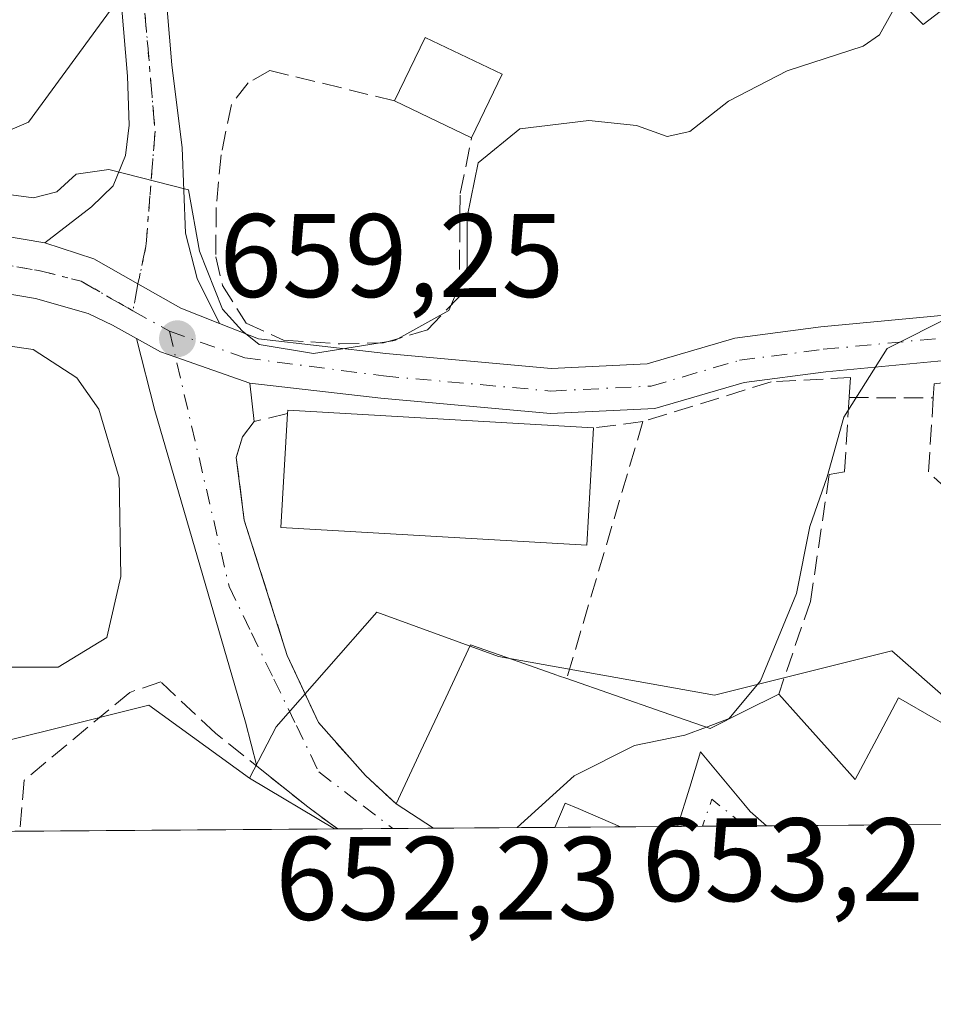
# Model space of a CAD drawing. Units: metres. Extents: x 549575 to 553028, y 4712408 to 4714755.
# Drawn here: x 552770 to 552847, y 4712425 to 4712509 of the extents above; entities that cross this region are included whole.
import ezdxf

# ---------------------------------------------------------------- set-up
doc = ezdxf.new("R2010")
doc.units = ezdxf.units.M
doc.header["$MEASUREMENT"] = 0
for name, pattern in [('DGN Style 3', [2.307223458686699, 1.648016756204785, -0.6592067024819142]), ('DGN Style 4', [2.6384748266838614, 1.318413404963828, -0.6592067024819142, 0.001648016756204785, -0.6592067024819142]), ('DGN Style 5', [1.1536117293433497, 0.4944050268614355, -0.6592067024819142])]:
    doc.linetypes.add(name, pattern=pattern)
for name, color, linetype, lineweight in [('Comarca CxS', 21, 'Continuous', 0), ('Comunidad Autónoma CxS', 142, 'Continuous', 0), ('Cultivos herbáceos CxS', 92, 'Continuous', 0), ('Cultivos leñosos CxS', 92, 'Continuous', 0), ('Curva de nivel normal', 30, 'Continuous', 0), ('Edificación Cxs', 1, 'Continuous', 13), ('Estanque Cxs', 5, 'Continuous', 0), ('Municipio CxS', 4, 'Continuous', 0), ('Muro lineal', 1, 'DGN Style 3', 13), ('Núcleo urbano CxS', 7, 'Continuous', 0), ('Obra de contención lineal', 1, 'DGN Style 3', 13), ('Pista no pavimentada Cxs', 111, 'Continuous', 0), ('Pista no pavimentada eje', 91, 'DGN Style 4', 0), ('Provincia CxS', 1, 'Continuous', 0), ('Punto de cota en terreno', 7, 'Continuous', 0), ('Rótulo de punto de cota en terreno', 7, 'Continuous', 0), ('Vía pecuaria eje', 92, 'DGN Style 5', 0), ('Vía urbana Cxs', 4, 'Continuous', 0), ('Vía urbana eje', 4, 'DGN Style 4', 0)]:
    doc.layers.add(name, color=color, linetype=linetype, lineweight=lineweight)
doc.styles.add('Style-Arial', font='txt')

# ---------------------------------------------------------------- blocks, each defined once
blk = doc.blocks.new('*U17')
at = {"layer": 'Núcleo urbano CxS', "color": 7, "linetype": 'Continuous', "lineweight": 0}
blk.add_polyline3d([(552880.5159, 4712461.275900001, 648.293399999995), (552899.1056000004, 4712440.896400001, 642.8997999999992), (552796.4704, 4712440.1459, 657.141499999998), (552789.2795000002, 4712444.433700001, 658.1923999999999), (552791.5324999997, 4712448.771700001, 657.8459000000003), (552800.0395000001, 4712458.470699999, 658.9766999999993), (552810.3333000002, 4712454.7271, 658.8824000000022), (552828.5812999997, 4712451.449899999, 655.3503999999957), (552843.5526999999, 4712455.193700001, 652.6616999999969), (552855.4687000001, 4712444.740700001, 650.7782000000007), (552863.5290999999, 4712458.023499999, 650.5675999999949), (552869.7181000002, 4712466.3181, 650.9640000000073)], close=True, dxfattribs=at)
blk = doc.blocks.new('5PATER')
at = {"layer": 'Punto de cota en terreno', "linetype": 'Continuous', "lineweight": 0}
h = blk.add_hatch(color=51, dxfattribs=at)
edge = h.paths.add_edge_path()
edge.add_ellipse((0, 0), major_axis=(-0.1095731443231308, -0.1110710700762829), ratio=0.9994222409660322, start_angle=0, end_angle=360)
blk = doc.blocks.new('*U23')
at = {"layer": 'Pista no pavimentada Cxs', "color": 111, "linetype": 'Continuous', "lineweight": 0}
for points in [[(552688.4001000002, 4712563.2401, 659.704700000002), (552700.9401000004, 4712535.1501, 660.4426999999996), (552707.2500999998, 4712522.960100001, 660.4398999999976), (552709.6700999998, 4712519.2501, 660.6021999999939), (552713.2701000003, 4712515.0001, 660.4787000000069), (552718.8601000002, 4712509.370100001, 660.7828000000009), (552722.3400999998, 4712506.7301, 660.391499999998), (552726.7200999996, 4712504.200099999, 661.3533000000025), (552739.1901000004, 4712498.880100001, 660.540399999998), (552758.1901000004, 4712492.640100001, 660.0798000000068), (552762.6501000002, 4712491.2501, 660.2023999999947), (552772.0000999998, 4712489.670100001, 659.908500000005), (552776.1404999997, 4712488.3235, 659.7780000000057), (552779.8636999996, 4712486.213500001, 659.7275999999983), (552783.4826999997, 4712484.156300001, 659.7538999999961), (552786.7673000004, 4712482.8564, 660.1955000000017), (552790.0519000003, 4712481.556500001, 660.9278000000049), (552800.8154999996, 4712480.3223, 661.3083000000044), (552814.7911, 4712479.062700001, 659.3665000000037), (552822.9029000001, 4712479.461300001, 658.3853999999993), (552830.3028999995, 4712481.622300001, 657.6438999999956), (552837.5592999998, 4712482.571699999, 656.9858999999997), (552850.1211000001, 4712483.763699999, 655.6677999999956)], [(552850.3970999997, 4712479.9727, 654.7621999999974), (552837.9852999998, 4712478.795100001, 656.242499999993), (552831.0865000002, 4712477.8925, 656.7234000000026), (552823.5374999996, 4712475.687899999, 657.5023999999976), (552814.7133, 4712475.2543, 661.6937999999936), (552800.3980999999, 4712476.544500001, 661.6330000000017), (552789.3068000004, 4712477.812700001, 659.6291999999958), (552783.051, 4712480.011499999, 659.5008999999991), (552781.7555, 4712480.4669, 659.5443999999989), (552779.7282999996, 4712481.6007, 659.7796999999991), (552777.7011000002, 4712482.7345, 660.0326999999961), (552775.6501000002, 4712483.700099999, 659.9622999999992), (552771.2100999998, 4712484.9801, 659.952900000004), (552761.5401, 4712486.620100001, 660.7263999999996), (552752.9801000003, 4712489.4001, 660.8711999999941), (552746.2691000003, 4712491.652600001, 660.0573000000004), (552735.6700999998, 4712495.210100001, 659.7596000000049), (552728.1694999998, 4712498.412000001, 660.029999999999), (552724.5900999998, 4712499.940099999, 660.1931999999942), (552719.7100999998, 4712502.7601, 660.1692000000039), (552715.7301000003, 4712505.780099999, 660.1067000000039), (552709.7701000003, 4712511.780099999, 660.0424999999959)]]:
    blk.add_polyline3d(points, dxfattribs=at)
blk = doc.blocks.new('*U25')
at = {"layer": 'Vía urbana Cxs', "color": 4, "linetype": 'Continuous', "lineweight": 0}
for points in [[(552804.8240999999, 4712440.2071, 659.1059999999999), (552796.7392999995, 4712440.1479, 658.0760000000009), (552794.2101999996, 4712442.0101, 658.1806999999973), (552789.9178999999, 4712445.4439, 658.293399999995), (552788.9652000006, 4712449.1809, 658.3816999999982), (552781.2922999999, 4712475.506999999, 659.3944999999949), (552779.7282999996, 4712481.6007, 659.7796999999991), (552781.7555, 4712480.4669, 659.5443999999989), (552783.051, 4712480.011499999, 659.5008999999991), (552789.3068000004, 4712477.812700001, 659.6291999999958), (552789.6901000004, 4712474.5801, 660.4517999999953), (552788.6901000004, 4712473.300100001, 660.0783999999985), (552788.1700999998, 4712471.540100001, 659.7909000000072), (552788.8501000004, 4712466.2501, 660.1465999999928), (552792.4801000003, 4712454.8101, 658.358600000007), (552795.1201, 4712449.130100001, 658.0099000000046), (552799.1002000002, 4712444.6601, 658.1298999999999), (552801.6901000004, 4712442.2601, 658.6616999999969)], [(552832.9654999999, 4712440.412900001, 656.0703999999969), (552825.4625000004, 4712440.357899999, 657.4766999999993), (552826.4905000003, 4712443.6843, 659.4392999999982), (552827.4101, 4712446.6601, 660.0546999999933), (552829.2329000002, 4712444.463099999, 658.9878000000026), (552831.0554999998, 4712442.2663, 657.8074000000051), (552831.6002000002, 4712441.610099999, 657.1535000000003)]]:
    blk.add_polyline3d(points, close=True, dxfattribs=at)
blk.add_3dface([(552820.6309000002, 4712440.322699999, 658.5535999999993), (552815.0950999996, 4712440.282099999, 659.374299999996), (552815.9600999998, 4712442.340100001, 660.5807999999961), (552817.0636999998, 4712441.863299999, 659.9177000000054)], dxfattribs=at)

msp = doc.modelspace()

# ---------------------------------------------------------------- linework, layer by layer
at = {"layer": 'Comarca CxS', "color": 21, "linetype": 'Continuous', "lineweight": 0, "flags": 128}
msp.add_lwpolyline([(550430.9247022914, 4714736.186429935), (552670.7591063444, 4714752.583115425), (552994.0800003983, 4714754.949982815), (552994.6723631434, 4714677.358178128), (553011.7400003984, 4712441.719982841), (550769.7695318408, 4712425.32624034)], dxfattribs=at)
at = {"layer": 'Comunidad Autónoma CxS', "color": 142, "linetype": 'Continuous', "lineweight": 0, "flags": 128}
msp.add_lwpolyline([(550430.9247022914, 4714736.186429935), (552670.7591063444, 4714752.583115425), (552994.0800003983, 4714754.949982815), (552994.6723631434, 4714677.358178128), (553011.7400003984, 4712441.719982841), (550769.7695318408, 4712425.32624034)], dxfattribs=at)
at = {"layer": 'Cultivos herbáceos CxS', "color": 92, "linetype": 'Continuous', "lineweight": 0}
for points in [[(552955.2934999998, 4712531.833100001, 643.2244999999966), (552917.6743000001, 4712542.7415, 648.9072000000015), (552922.9423000002, 4712524.689900001, 648.0240999999951), (552917.6749, 4712511.9025, 649.2253999999957), (552907.5207000002, 4712501.3715, 649.9369000000006), (552894.3605000004, 4712494.224099999, 651.1396999999997), (552891.3492999999, 4712498.361099999, 652.0268000000069), (552890.2232999997, 4712505.508500001, 653.6493999999948), (552898.1202999996, 4712521.303099999, 652.8101000000024), (552890.2231000002, 4712523.936699999, 655.726999999999), (552872.1671000002, 4712531.4573, 658.9823000000034), (552863.8929000003, 4712521.6799, 659.1747999999934), (552846.2185000004, 4712508.142899999, 660.092499999999), (552835.6873000005, 4712518.673699999, 661.8996000000043), (552827.2411000002, 4712527.842300001, 664.1211999999941), (552822.5223000003, 4712532.9649, 665.6352000000043), (552808.8629000001, 4712531.9871, 666.2065000000002), (552806.7279000003, 4712531.8343, 666.1744000000035), (552792.0595000006, 4712531.085100001, 666.0843000000023), (552775.1347000003, 4712530.708699999, 666.1331000000064), (552777.7685000002, 4712509.646500001, 662.9575000000041), (552770.6209000004, 4712499.8695, 662.5350000000036), (552741.6618999997, 4712487.458699999, 659.5639999999985)], [(552863.8929000003, 4712521.6799, 659.1747999999934), (552846.2185000004, 4712508.142899999, 660.092499999999), (552835.6873000005, 4712518.673699999, 661.8996000000043), (552827.2411000002, 4712527.842300001, 664.1211999999941), (552822.5223000003, 4712532.9649, 665.6352000000043), (552808.8629000001, 4712531.9871, 666.2065000000002), (552806.7279000003, 4712531.8343, 666.1744000000035), (552792.0595000006, 4712531.085100001, 666.0843000000023), (552775.1347000003, 4712530.708699999, 666.1331000000064), (552777.7685000002, 4712509.646500001, 662.9575000000041), (552770.6209000004, 4712499.8695, 662.5350000000036), (552741.6618999997, 4712487.458699999, 659.5639999999985), (552727.2981000004, 4712497.872099999, 659.7229999999981), (552708.1145000001, 4712511.0527, 659.8111999999965), (552695.8718999998, 4712537.028899999, 659.0442999999941)]]:
    msp.add_polyline3d(points, dxfattribs=at)
at = {"layer": 'Cultivos leñosos CxS', "color": 92, "linetype": 'Continuous', "lineweight": 0, "extrusion": (0.1069740249493232, -0.06378690904233865, 0.9922135799418218), "elevation": -240805.1028450511, "flags": 128}
msp.add_lwpolyline([(4330617.416241246, 1923661.783695168), (4330617.416241245, 1923653.345986439)], dxfattribs=at)
at = {"layer": 'Cultivos leñosos CxS', "color": 92, "linetype": 'Continuous', "lineweight": 0, "extrusion": (0.05828284452558116, 0.0004261787277707078, 0.9983000192355498), "elevation": 34882.91685095071, "flags": 128}
msp.add_lwpolyline([(4708272.088313567, -586202.714613716), (4708272.088313567, -586176.069406269)], dxfattribs=at)
at = {"layer": 'Cultivos leñosos CxS', "color": 92, "linetype": 'Continuous', "lineweight": 0}
for points in [[(552695.8718999998, 4712537.028899999, 659.0442999999941), (552708.1145000001, 4712511.0527, 659.8111999999965), (552727.2981000004, 4712497.872099999, 659.7229999999981), (552741.6618999997, 4712487.458699999, 659.5639999999985), (552743.5418999996, 4712481.0647, 659.4973999999929), (552767.2385, 4712447.215500001, 659.0274000000063), (552775.5144999997, 4712449.283500001, 659.4771999999939), (552778.0831000004, 4712449.9255, 659.5841999999975), (552780.7757000001, 4712450.598300001, 659.4734999999928), (552789.2795000002, 4712444.433700001, 658.1923999999999), (552796.4704, 4712440.1459, 657.141499999998), (552599.6255999999, 4712438.706499999, 626.0785000000033)], [(552741.6618999997, 4712487.458699999, 659.5639999999985), (552743.5418999996, 4712481.0647, 659.4973999999929), (552767.2385, 4712447.215500001, 659.0274000000063), (552775.5144999997, 4712449.283500001, 659.4771999999939), (552778.0831000004, 4712449.9255, 659.5841999999975), (552780.7757000001, 4712450.598300001, 659.4734999999928), (552789.2795000002, 4712444.433700001, 658.1923999999999)]]:
    msp.add_polyline3d(points, dxfattribs=at)
at = {"layer": 'Curva de nivel normal', "color": 30, "linetype": 'Continuous', "lineweight": 0, "flags": 128}
for points, elevation in [([(552765.7800000003, 4712494.200099999), (552771.0300000003, 4712493.5001), (552773.0199999996, 4712493.9901), (552774.6399999997, 4712495.4801), (552777.4000000004, 4712495.870100001), (552784.1399999997, 4712494.1601), (552785.0599999996, 4712488.9801), (552787.0099999999, 4712484.0801), (552788.6600000003, 4712482.2601), (552790.1200000001, 4712481.090100001), (552794.6900000004, 4712480.340100001), (552801.5599999996, 4712481.4301), (552806.1399999997, 4712483.960100001), (552807.6799999997, 4712487.630100001), (552807.6799999997, 4712491.890100001), (552808.5999999996, 4712496.450099999), (552812.1299999999, 4712499.3201), (552817.9699999997, 4712500.0101), (552821.9900000002, 4712499.590100001), (552824.5899999999, 4712498.670100001), (552826.4900000002, 4712499.100099999), (552829.7699999996, 4712501.6601), (552834.7100000001, 4712504.210100001), (552841.1399999997, 4712506.3101), (552842.5199999996, 4712507.2501), (552844.2999999998, 4712510.4801)], 660), ([(552827.8994000005, 4712448.758099999), (552829.8099999996, 4712449.470100001), (552832.4699999997, 4712452.6601), (552835.5, 4712460.050100001), (552836.6299999999, 4712465.700099999), (552838.0899999999, 4712469.9001), (552839.5099999999, 4712474.940099999), (552843.1799999997, 4712480.7401), (552848.7300000004, 4712483.530099999), (552856.2699999996, 4712487.610099999), (552862.5999999996, 4712492.780099999), (552869.2300000004, 4712500.220100001), (552870.6900000004, 4712501.460100001), (552872.4600000001, 4712501.710100001), (552874.5599999996, 4712500.540100001), (552878.1500000004, 4712502.3101), (552881.0163000004, 4712503.8794)], 655), ([(552811.9200999998, 4712440.2589), (552816.7100000001, 4712444.640100001), (552821.8099999996, 4712447.200099999), (552826.0800000001, 4712448.0801), (552827.8994000005, 4712448.758099999)], 655)]:
    msp.add_lwpolyline(points, dxfattribs=dict(at, elevation=elevation))
at = {"layer": 'Edificación Cxs', "color": 1, "linetype": 'Continuous', "lineweight": 13, "extrusion": (-0.161446977242337, -0.03393819507073323, 0.9862976591550104), "elevation": -248528.6589793777, "flags": 128}
msp.add_lwpolyline([(-4497988.502288093, 1489830.52906949), (-4497993.22668386, 1489834.209009037), (-4497988.83214381, 1489840.027447468)], dxfattribs=at)
at = {"layer": 'Edificación Cxs', "color": 1, "linetype": 'Continuous', "lineweight": 13, "extrusion": (-0.1511012949344914, -0.3150871963244192, 0.9369570200289534), "elevation": -1567757.987447474, "flags": 128}
msp.add_lwpolyline([(-1539247.881844101, 4205489.767772868), (-1539247.881844101, 4205483.399667964)], dxfattribs=at)
at = {"layer": 'Edificación Cxs', "color": 1, "linetype": 'Continuous', "lineweight": 13, "extrusion": (0.08171796137815536, -0.03922963481138472, 0.9958831309650565), "elevation": -139036.2760867664, "flags": 128}
msp.add_lwpolyline([(4487566.489330813, 1534814.546326936), (4487566.489330813, 1534821.808603361)], dxfattribs=at)
at = {"layer": 'Edificación Cxs', "color": 1, "linetype": 'Continuous', "lineweight": 13, "elevation": 661.9685000000027, "flags": 128}
msp.add_lwpolyline([(552818.3701, 4712474.040100001), (552817.8000999996, 4712464.130100001), (552791.9501, 4712465.620100001), (552792.5000999998, 4712475.2601), (552792.5201000003, 4712475.530099999)], close=True, dxfattribs=at)
at = {"layer": 'Edificación Cxs', "color": 1, "linetype": 'Continuous', "lineweight": 13, "extrusion": (0.03933410475816033, 0.538338975900002, 0.8418099400873165), "elevation": 2559209.646556408, "flags": 128}
msp.add_lwpolyline([(-207918.0221660705, -3990014.930294056), (-207918.0224376128, -3990015.25191011), (-207943.9122897642, -3990015.724330005)], dxfattribs=at)
at = {"layer": 'Edificación Cxs', "color": 1, "linetype": 'Continuous', "lineweight": 13, "elevation": 660.5807999999964, "flags": 128}
msp.add_lwpolyline([(552851.4593000002, 4712440.5485), (552832.9654999999, 4712440.412900001), (552831.6001000004, 4712441.610099999), (552831.0554999998, 4712442.2663), (552829.2329000002, 4712444.463099999), (552827.4101, 4712446.6601), (552826.4905000003, 4712443.6843), (552825.4625000004, 4712440.357899999), (552820.6309000002, 4712440.322699999), (552817.0636999998, 4712441.863299999), (552815.9600999998, 4712442.340100001), (552815.0950999996, 4712440.282099999), (552804.8240999999, 4712440.2071), (552801.6901000004, 4712442.2601), (552803.7801000001, 4712446.7401), (552805.8701, 4712451.220100001), (552807.9600999998, 4712455.700099999), (552811.6092999997, 4712454.426899999), (552815.2585000005, 4712453.1535), (552815.4095000001, 4712453.1009), (552816.1001000004, 4712452.860099999), (552820.1366999997, 4712451.456700001), (552824.1732999999, 4712450.053300001), (552828.2100999998, 4712448.6501), (552831.1101000002, 4712450.095100001), (552834.0100999996, 4712451.540100001), (552835.6867000004, 4712449.671499999), (552837.3635, 4712447.803099999), (552838.8586999997, 4712446.136700001), (552840.4801000003, 4712444.3301), (552842.3000999996, 4712447.7751), (552844.1201, 4712451.220100001), (552847.2632999998, 4712449.426700001)], dxfattribs=at)
at = {"layer": 'Edificación Cxs', "color": 1, "linetype": 'Continuous', "lineweight": 13, "extrusion": (0.3283881168014746, 0.944542876074761, 1.481472133442351e-09), "elevation": 4632652.015895939, "flags": 128}
msp.add_lwpolyline([(1025355.011115074, 659.8853368551365), (1025350.737513419, 659.0621368551377), (1025346.463911762, 659.0215368551301)], dxfattribs=at)
at = {"layer": 'Edificación Cxs', "color": 1, "linetype": 'Continuous', "lineweight": 13, "extrusion": (-0.09848423949954051, 0.06451754690395531, 0.9930449842336917), "elevation": 250247.0412021155, "flags": 128}
msp.add_lwpolyline([(-4244824.177336246, -2105120.052251246), (-4244824.177336246, -2105123.825113454)], dxfattribs=at)
at = {"layer": 'Edificación Cxs', "color": 1, "linetype": 'Continuous', "lineweight": 13, "extrusion": (-0.02612151362985926, -0.0001909965566934874, 0.9996587567995393), "elevation": -14681.27761594781, "flags": 128}
msp.add_lwpolyline([(-4708272.323929371, 587072.8747880422), (-4708272.323929372, 587062.6000072872)], dxfattribs=at)
at = {"layer": 'Edificación Cxs', "color": 1, "linetype": 'Continuous', "lineweight": 13, "extrusion": (0.2175372392414914, 0.001589341945716017, 0.9760507279518672), "elevation": 128391.5346337926, "flags": 128}
msp.add_lwpolyline([(4708275.718278018, -573032.2203302708), (4708275.718278018, -573027.2700456061)], dxfattribs=at)
at = {"layer": 'Edificación Cxs', "color": 1, "linetype": 'Continuous', "lineweight": 13, "extrusion": (0.1855162844016803, 0.001358233843187263, 0.9826402512733854), "elevation": 109604.7947914356, "flags": 128}
msp.add_lwpolyline([(4708266.73093346, -577020.1569896552), (4708266.73093346, -577001.335965759)], dxfattribs=at)
at = {"layer": 'Edificación Cxs', "color": 1, "linetype": 'Continuous', "lineweight": 13}
for points in [[(552818.3701, 4712474.040100001, 661.1732000000047), (552817.8000999996, 4712464.130100001, 661.0785000000033), (552791.9501, 4712465.620100001, 661.9685000000027), (552792.5000999998, 4712475.2601, 661.601800000004)], [(552801.6901000004, 4712442.2601, 658.6616999999969), (552803.7801000001, 4712446.7401, 659.9121000000014), (552805.8701, 4712451.220100001, 660.2752999999939), (552807.9600999998, 4712455.700099999, 659.6340000000055), (552811.6092999997, 4712454.426899999, 660.1432000000059), (552815.2585000005, 4712453.1535, 660.0029999999971), (552815.4095000001, 4712453.1009, 659.9839999999967), (552816.1001000004, 4712452.860099999, 659.892200000002)], [(552824.1732999999, 4712450.053300001, 659.0283999999956), (552828.2100999998, 4712448.6501, 659.271900000007), (552831.1101000002, 4712450.095100001, 657.9021999999968), (552834.0100999996, 4712451.540100001, 656.1254000000044)], [(552834.0100999996, 4712451.540100001, 656.1254000000044), (552835.6867000004, 4712449.671499999, 656.4438999999984), (552837.3635, 4712447.803099999, 656.6518999999971), (552838.8586999997, 4712446.136700001, 656.1802000000025), (552840.4801000003, 4712444.3301, 655.866399999999), (552842.3000999996, 4712447.7751, 653.5962000000001), (552844.1201, 4712451.220100001, 653.1906000000017), (552847.2632999998, 4712449.426700001, 653.7666999999929), (552850.4067000002, 4712447.633300001, 653.6226000000024), (552853.5500999996, 4712445.840100001, 652.6208000000044)], [(552832.9654999999, 4712440.412799999, 656.0703000000067), (552831.6001000004, 4712441.610099999, 657.1535000000003), (552831.0554999998, 4712442.2663, 657.8074000000051), (552829.2329000002, 4712444.463099999, 658.9878000000026), (552827.4101, 4712446.6601, 660.0546999999933), (552826.4905000003, 4712443.6843, 659.4392999999982), (552825.4625000004, 4712440.357899999, 657.4766999999993)], [(552820.6309000002, 4712440.3226, 658.5535999999993), (552817.0636999998, 4712441.863299999, 659.9177000000054), (552815.9600999998, 4712442.340100001, 660.5807999999961), (552815.0950999996, 4712440.282099999, 659.374299999996)]]:
    msp.add_polyline3d(points, dxfattribs=at)
msp.add_3dface([(552810.6401000004, 4712503.9301, 663.9228000000003), (552808.0601000004, 4712498.550100001, 663.9228000000003), (552801.5401, 4712501.6801, 663.9228000000003), (552804.1201, 4712507.050100001, 663.9228000000003)], dxfattribs=at)
at = {"layer": 'Estanque Cxs', "color": 5, "linetype": 'Continuous', "lineweight": 0}
msp.add_polyline3d([(552773.1217999998, 4712453.8104, 658.9208000000071), (552769.0208000002, 4712453.8104, 658.9866000000038), (552764.1260000002, 4712457.117699999, 659.0684000000037), (552759.6281000003, 4712464.3937, 659.0991999999969), (552757.3790999996, 4712472.331300001, 659.3423000000039), (552757.3790999996, 4712476.4323, 659.4394999999931), (552758.3051000005, 4712479.6073, 659.494200000001), (552759.3635, 4712481.0625, 659.5323999999965), (552763.3322000002, 4712481.8563, 659.5335999999952), (552766.5071999999, 4712481.327099999, 659.4695999999967), (552771.0051999995, 4712480.6656, 659.4961000000039), (552774.7093000002, 4712478.284399999, 659.4165000000066), (552776.5614, 4712475.638599999, 659.2970000000059), (552778.2812000001, 4712469.817700001, 658.9780000000028), (552778.4134999998, 4712461.483300001, 658.8285999999935), (552777.2229000004, 4712456.323899999, 658.8659000000043)], close=True, dxfattribs=at)
msp.add_polyline3d([(552773.1217999998, 4712453.8104, 658.9208000000071), (552769.0208000002, 4712453.8104, 658.9866000000038), (552764.1260000002, 4712457.117699999, 659.0684000000037), (552759.6281000003, 4712464.3937, 659.0991999999969), (552757.3790999996, 4712472.331300001, 659.3423000000039), (552757.3790999996, 4712476.4323, 659.4394999999931), (552758.3051000005, 4712479.6073, 659.494200000001), (552759.3635, 4712481.0625, 659.5323999999965), (552763.3322000002, 4712481.8563, 659.5335999999952), (552766.5071999999, 4712481.327099999, 659.4695999999967), (552771.0051999995, 4712480.6656, 659.4961000000039), (552774.7093000002, 4712478.284399999, 659.4165000000066), (552776.5614, 4712475.638599999, 659.2970000000059), (552778.2812000001, 4712469.817700001, 658.9780000000028), (552778.4134999998, 4712461.483300001, 658.8285999999935), (552777.2229000004, 4712456.323899999, 658.8659000000043), (552773.1217999998, 4712453.8104, 658.9208000000071)], dxfattribs=at)
at = {"layer": 'Municipio CxS', "color": 4, "linetype": 'Continuous', "lineweight": 0, "flags": 128}
msp.add_lwpolyline([(552994.6723631434, 4714677.358178128), (553011.7400003984, 4712441.719982841), (550769.7695318408, 4712425.32624034)], dxfattribs=at)
at = {"layer": 'Muro lineal', "color": 1, "linetype": 'DGN Style 3', "lineweight": 13, "extrusion": (0.1201084554250077, -0.0001689288976886452, 0.9927607619151991), "elevation": 66255.56724184044, "flags": 128}
msp.add_lwpolyline([(4713249.49095598, -542178.5625060247), (4713249.49095598, -542185.7243594192)], dxfattribs=at)
at = {"layer": 'Muro lineal', "color": 1, "linetype": 'DGN Style 3', "lineweight": 13, "extrusion": (-0.3681874076053117, -0.1221955381605254, 0.9216866513813357), "elevation": -778791.446912505, "flags": 128}
msp.add_lwpolyline([(-4298447.547432593, 1852001.211682419), (-4298441.706769916, 1851998.639861122), (-4298435.269924079, 1852002.563712358)], dxfattribs=at)
at = {"layer": 'Muro lineal', "color": 1, "linetype": 'DGN Style 3', "lineweight": 13}
for points in [[(552801.5401, 4712501.6801, 662.3558000000048), (552791.0100999996, 4712504.2501, 662.7076999999991), (552789.1700999998, 4712503.220100001, 662.2709000000032), (552787.7600999996, 4712501.380100001, 661.8420000000042), (552786.8901000004, 4712497.130100001, 661.5096999999951), (552786.4801000003, 4712492.6601, 660.8729000000021), (552786.4401000004, 4712488.4901, 660.605899999995), (552787.0100999996, 4712486.090100001, 660.5387000000047), (552789.0100999996, 4712482.890100001, 660.8579000000027), (552792.1700999998, 4712481.460100001, 661.6005000000005), (552796.9200999998, 4712481.140100001, 661.8117000000057), (552800.6001000004, 4712481.220100001, 661.6052999999956), (552804.3201000001, 4712482.3301, 661.2670000000071), (552807.0100999996, 4712485.130100001, 660.8954999999987), (552807.0900999998, 4712493.850099999, 661.4107999999978), (552808.0601000004, 4712498.550100001, 661.6974999999948)], [(552868.0401, 4712468.3101, 653.4933000000019), (552871.0201000003, 4712474.770099999, 651.6863000000012), (552861.5701000001, 4712479.7501, 653.2998999999982), (552847.1501000002, 4712477.7601, 654.9358000000066), (552847.0701000001, 4712476.590100001, 654.7731000000058)], [(552840.0701000001, 4712478.300100001, 655.8714000000036), (552833.3701, 4712477.9301, 656.5034000000014), (552822.5301000001, 4712474.5801, 657.6303000000044), (552818.3701, 4712474.040100001, 661.1732000000047)], [(552792.5000999998, 4712475.2601, 661.601800000004), (552789.6901000004, 4712474.5801, 660.4517999999953), (552788.6901000004, 4712473.300100001, 660.0783999999985), (552788.1700999998, 4712471.540100001, 659.7909000000072), (552788.8501000004, 4712466.2501, 660.1465999999928), (552792.4801000003, 4712454.8101, 658.358600000007), (552795.1201, 4712449.130100001, 658.0099000000046), (552799.1001000004, 4712444.6601, 658.1298999999999), (552801.6901000004, 4712442.2601, 658.6616999999969)], [(552796.7394000003, 4712440.1479, 658.0760000000009), (552794.2100999998, 4712442.0101, 658.1806999999973), (552786.4101, 4712448.2501, 659.056500000006), (552781.8000999996, 4712452.5701, 660.0890999999974), (552779.1700999998, 4712451.690099999, 659.9274000000005), (552770.2500999998, 4712444.2601, 659.8727000000072), (552769.8711000001, 4712439.951500001, 659.7069000000047), (552769.8711000001, 4712439.951400001, 659.7069000000047)]]:
    msp.add_polyline3d(points, dxfattribs=at)
at = {"layer": 'Núcleo urbano CxS', "color": 7, "linetype": 'Continuous', "lineweight": 0, "extrusion": (0.1069740249493232, -0.06378690904233865, 0.9922135799418218), "elevation": -240805.1028450511, "flags": 128}
msp.add_lwpolyline([(4330617.416241246, 1923661.783695168), (4330617.416241245, 1923653.345986439)], dxfattribs=at)
at = {"layer": 'Núcleo urbano CxS', "color": 7, "linetype": 'Continuous', "lineweight": 0, "extrusion": (0.1441939459598938, 0.001072073950317748, 0.9895488651936096), "elevation": 85412.26231370585, "flags": 128}
msp.add_lwpolyline([(4708200.005884098, -581579.1127124093), (4708200.005884097, -581578.8408638493)], dxfattribs=at)
at = {"layer": 'Núcleo urbano CxS', "color": 7, "linetype": 'Continuous', "lineweight": 0, "extrusion": (0.02255267153211567, 0.0001649181032762826, 0.9997456425555371), "elevation": 13901.14513759036, "flags": 128}
msp.add_lwpolyline([(4708271.897449911, -587081.586346074), (4708271.897449911, -587076.9218349429)], dxfattribs=at)
at = {"layer": 'Núcleo urbano CxS', "color": 7, "linetype": 'Continuous', "lineweight": 0, "extrusion": (0.0572154230837202, 0.0004180458325768379, 0.9983617683981257), "elevation": 34254.70289125256, "flags": 128}
msp.add_lwpolyline([(4708275.450931789, -586221.1212237951), (4708275.450931789, -586217.6939177436)], dxfattribs=at)
at = {"layer": 'Núcleo urbano CxS', "color": 7, "linetype": 'Continuous', "lineweight": 0, "extrusion": (0.1540077782242546, 0.001126081580173934, 0.988068993636934), "elevation": 91091.79956915433, "flags": 128}
msp.add_lwpolyline([(4708272.323929371, -580148.5833716723), (4708272.323929371, -580138.1880707144)], dxfattribs=at)
at = {"layer": 'Núcleo urbano CxS', "color": 7, "linetype": 'Continuous', "lineweight": 0, "extrusion": (0.1409882379628352, 0.001031472169660436, 0.9900107336899425), "elevation": 83449.83221229265, "flags": 128}
msp.add_lwpolyline([(4708269.876920776, -581322.4267596726), (4708269.876920776, -581316.8349534834)], dxfattribs=at)
at = {"layer": 'Núcleo urbano CxS', "color": 7, "linetype": 'Continuous', "lineweight": 0, "extrusion": (0.1027061548009783, 0.0007503781903161292, 0.9947114570057837), "elevation": 60965.14445175273, "flags": 128}
msp.add_lwpolyline([(4708275.718278018, -584066.3987856563), (4708275.718278018, -584061.541368044)], dxfattribs=at)
at = {"layer": 'Núcleo urbano CxS', "color": 7, "linetype": 'Continuous', "lineweight": 0, "extrusion": (0.1060887501223603, 0.0007741857660115315, 0.9943563635507519), "elevation": 62947.08885515694, "flags": 128}
msp.add_lwpolyline([(4708280.732303348, -583817.7953786863), (4708280.732303348, -583815.6868229391)], dxfattribs=at)
at = {"layer": 'Núcleo urbano CxS', "color": 7, "linetype": 'Continuous', "lineweight": 0, "extrusion": (0.1314611256335979, 0.0009606858542582783, 0.9913208610383608), "elevation": 77850.52354846052, "flags": 128}
msp.add_lwpolyline([(4708274.727157761, -582070.1336259256), (4708274.72715776, -582066.4892998525)], dxfattribs=at)
at = {"layer": 'Núcleo urbano CxS', "color": 7, "linetype": 'Continuous', "lineweight": 0, "extrusion": (0.136456387422278, 0.0009965317622571109, 0.9906455780227903), "elevation": 80780.5405795078, "flags": 128}
msp.add_lwpolyline([(4708277.559780548, -581649.6210629696), (4708277.559780548, -581647.8102762732)], dxfattribs=at)
at = {"layer": 'Núcleo urbano CxS', "color": 7, "linetype": 'Continuous', "lineweight": 0, "extrusion": (0.1288507038852146, 0.0009426672956347755, 0.9916635555906321), "elevation": 76322.69960722189, "flags": 128}
msp.add_lwpolyline([(4708269.906330611, -582331.8747748677), (4708269.906330612, -582313.2250071975)], dxfattribs=at)
at = {"layer": 'Núcleo urbano CxS', "color": 7, "linetype": 'Continuous', "lineweight": 0}
for points in [[(552955.2934999998, 4712531.833100001, 643.2244999999966), (552917.6743000001, 4712542.7415, 648.9072000000015), (552922.9423000002, 4712524.689900001, 648.0240999999951), (552917.6749, 4712511.9025, 649.2253999999957), (552907.5207000002, 4712501.3715, 649.9369000000006), (552894.3605000004, 4712494.224099999, 651.1396999999997), (552891.3492999999, 4712498.361099999, 652.0268000000069), (552890.2232999997, 4712505.508500001, 653.6493999999948), (552898.1202999996, 4712521.303099999, 652.8101000000024), (552890.2231000002, 4712523.936699999, 655.726999999999), (552872.1671000002, 4712531.4573, 658.9823000000034), (552863.8929000003, 4712521.6799, 659.1747999999934), (552846.2185000004, 4712508.142899999, 660.092499999999), (552835.6873000005, 4712518.673699999, 661.8996000000043), (552827.2411000002, 4712527.842300001, 664.1211999999941), (552822.5223000003, 4712532.9649, 665.6352000000043), (552808.8629000001, 4712531.9871, 666.2065000000002), (552806.7279000003, 4712531.8343, 666.1744000000035), (552792.0595000006, 4712531.085100001, 666.0843000000023), (552775.1347000003, 4712530.708699999, 666.1331000000064), (552777.7685000002, 4712509.646500001, 662.9575000000041), (552770.6209000004, 4712499.8695, 662.5350000000036), (552741.6618999997, 4712487.458699999, 659.5639999999985)], [(552855.4687000001, 4712444.740700001, 650.7782000000007), (552843.5526999999, 4712455.193700001, 652.6616999999969), (552828.5812999997, 4712451.449899999, 655.3503999999957), (552810.3333000002, 4712454.7271, 658.8824000000022), (552800.0395000001, 4712458.470699999, 658.9766999999993), (552791.5324999997, 4712448.771700001, 657.8459000000003), (552789.2795000002, 4712444.433700001, 658.1923999999999), (552780.7757000001, 4712450.598300001, 659.4734999999928), (552778.0831000004, 4712449.9255, 659.5841999999975), (552775.5144999997, 4712449.283500001, 659.4771999999939), (552767.2385, 4712447.215500001, 659.0274000000063), (552743.5418999996, 4712481.0647, 659.4973999999929), (552741.6618999997, 4712487.458699999, 659.5639999999985), (552770.6209000004, 4712499.8695, 662.5350000000036), (552777.7685000002, 4712509.646500001, 662.9575000000041), (552775.1347000003, 4712530.708699999, 666.1331000000064), (552792.0595000006, 4712531.085100001, 666.0843000000023), (552806.7279000003, 4712531.8343, 666.1744000000035), (552808.8629000001, 4712531.9871, 666.2065000000002), (552822.5223000003, 4712532.9649, 665.6352000000043), (552827.2411000002, 4712527.842300001, 664.1211999999941), (552835.6873000005, 4712518.673699999, 661.8996000000043), (552846.2185000004, 4712508.142899999, 660.092499999999), (552863.8929000003, 4712521.6799, 659.1747999999934)], [(552741.6618999997, 4712487.458699999, 659.5639999999985), (552743.5418999996, 4712481.0647, 659.4973999999929), (552767.2385, 4712447.215500001, 659.0274000000063), (552775.5144999997, 4712449.283500001, 659.4771999999939), (552778.0831000004, 4712449.9255, 659.5841999999975), (552780.7757000001, 4712450.598300001, 659.4734999999928), (552789.2795000002, 4712444.433700001, 658.1923999999999)], [(552899.1054999996, 4712440.896500001, 642.8997999999992), (552880.5159, 4712461.275900001, 648.293399999995), (552869.7181000002, 4712466.3181, 650.9640000000073), (552863.5290999999, 4712458.023499999, 650.5675999999949), (552855.4687000001, 4712444.740700001, 650.7782000000007), (552843.5526999999, 4712455.193700001, 652.6616999999969), (552828.5812999997, 4712451.449899999, 655.3503999999957), (552810.3333000002, 4712454.7271, 658.8824000000022), (552800.0395000001, 4712458.470699999, 658.9766999999993), (552791.5324999997, 4712448.771700001, 657.8459000000003), (552789.2795000002, 4712444.433700001, 658.1923999999999)], [(552899.1054999996, 4712440.896500001, 642.8997999999992), (552880.5159, 4712461.275900001, 648.293399999995), (552869.7181000002, 4712466.3181, 650.9640000000073), (552863.5290999999, 4712458.023499999, 650.5675999999949), (552855.4687000001, 4712444.740700001, 650.7782000000007), (552843.5526999999, 4712455.193700001, 652.6616999999969), (552828.5812999997, 4712451.449899999, 655.3503999999957), (552810.3333000002, 4712454.7271, 658.8824000000022), (552800.0395000001, 4712458.470699999, 658.9766999999993), (552791.5324999997, 4712448.771700001, 657.8459000000003), (552789.2795000002, 4712444.433700001, 658.1923999999999)]]:
    msp.add_polyline3d(points, dxfattribs=at)
at = {"layer": 'Obra de contención lineal', "color": 1, "linetype": 'DGN Style 3', "lineweight": 13, "extrusion": (0.0282049346359349, 0.09527390051963962, 0.9950514386412174), "elevation": 465222.5336486298, "flags": 128}
msp.add_lwpolyline([(807614.381351966, -4652349.605905759), (807614.3813519662, -4652326.841470963)], dxfattribs=at)
at = {"layer": 'Obra de contención lineal', "color": 1, "linetype": 'DGN Style 3', "lineweight": 13}
msp.add_polyline3d([(552840.0701000001, 4712478.300100001, 655.8714000000036), (552839.9600999998, 4712476.600099999, 655.6333000000013), (552839.5701000001, 4712470.340100001, 654.908500000005), (552838.2801000001, 4712470.090100001, 655.3176999999996), (552836.6901000004, 4712459.380100001, 654.8323999999993), (552834.0100999996, 4712451.540100001, 656.1254000000044)], dxfattribs=at)
at = {"layer": 'Pista no pavimentada Cxs', "color": 111, "linetype": 'Continuous', "lineweight": 0}
for points in [[(552772.0000999998, 4712489.670100001, 659.908500000005), (552775.9301000005, 4712492.7401, 659.9524999999994), (552777.7701000003, 4712494.5001, 660.087400000004), (552778.8101000004, 4712497.0601, 660.309500000003), (552779.1300999997, 4712499.620100001, 660.6169999999984), (552778.9700999996, 4712503.780099999, 661.2241000000067), (552778.1700999998, 4712513.460100001, 662.8214000000007), (552777.2901, 4712524.1801, 664.4722999999941), (552775.5301000001, 4712539.860099999, 667.1662999999971), (552772.8501000004, 4712546.6601, 668.2883000000002), (552769.0100999996, 4712556.100099999, 670.0800000000017), (552764.9301000005, 4712564.020099999, 671.408500000005), (552761.8901000004, 4712572.100099999, 672.5031000000017), (552759.6101000002, 4712580.2601, 673.6882999999943), (552755.6501000002, 4712595.940099999, 675.1582999999955), (552753.0500999996, 4712610.5801, 676.690300000002), (552750.8901000004, 4712621.220100001, 677.5537999999942), (552748.6901000004, 4712628.100099999, 678.1548000000039), (552746.4901000002, 4712633.620100001, 678.5923999999941), (552742.8501000004, 4712638.8201, 679.0636999999988), (552737.0500999996, 4712645.940099999, 679.6585999999952), (552731.8501000004, 4712652.6601, 680.1459000000032)], [(552751.5301000001, 4712631.3101, 678.5072999999975), (552752.3000999996, 4712629.4001, 678.3389000000025), (552754.6001000004, 4712622.190099999, 677.8208000000013), (552756.8101000004, 4712611.300100001, 676.906099999993), (552759.3901000004, 4712596.7501, 675.4878999999928), (552763.3101000004, 4712581.2501, 673.6921000000002), (552765.5301000001, 4712573.290100001, 672.7853000000032), (552768.4301000005, 4712565.5801, 671.5197999999946), (552772.4901000002, 4712557.700099999, 670.3347000000067), (552776.4001000002, 4712548.0801, 668.6331999999966), (552779.2801000001, 4712540.790100001, 667.0059000000037), (552781.1001000004, 4712524.550100001, 664.7679999999964), (552781.9801000003, 4712513.780099999, 662.6383999999962), (552782.7301000003, 4712504.7301, 661.3331000000035), (552783.6101000002, 4712497.700099999, 660.7396000000008), (552783.8901000004, 4712490.5001, 660.1772000000057), (552784.8717, 4712486.656500001, 660.1486000000004), (552786.7673000004, 4712482.8564, 660.1955000000017)], [(552688.4001000002, 4712563.2401, 659.704700000002), (552700.9401000004, 4712535.1501, 660.4426999999996), (552707.2500999998, 4712522.960100001, 660.4398999999976), (552709.6700999998, 4712519.2501, 660.6021999999939), (552713.2701000003, 4712515.0001, 660.4787000000069), (552718.8601000002, 4712509.370100001, 660.7828000000009), (552722.3400999998, 4712506.7301, 660.391499999998), (552726.7200999996, 4712504.200099999, 661.3533000000025), (552739.1901000004, 4712498.880100001, 660.540399999998), (552758.1901000004, 4712492.640100001, 660.0798000000068), (552762.6501000002, 4712491.2501, 660.2023999999947), (552772.0000999998, 4712489.670100001, 659.908500000005)], [(552781.9801000003, 4712513.780099999, 662.6383999999962), (552782.7301000003, 4712504.7301, 661.3331000000035), (552783.6101000002, 4712497.700099999, 660.7396000000008), (552783.8901000004, 4712490.5001, 660.1772000000057), (552784.8717, 4712486.656500001, 660.1486000000004), (552786.7673000004, 4712482.8564, 660.1955000000017), (552783.4826999997, 4712484.156300001, 659.7538999999961), (552779.8636999996, 4712486.213500001, 659.7275999999983), (552776.1404999997, 4712488.3235, 659.7780000000057), (552772.0000999998, 4712489.670100001, 659.908500000005), (552775.9301000005, 4712492.7401, 659.9524999999994), (552777.7701000003, 4712494.5001, 660.087400000004), (552778.8101000004, 4712497.0601, 660.309500000003), (552779.1300999997, 4712499.620100001, 660.6169999999984), (552778.9700999996, 4712503.780099999, 661.2241000000067), (552778.1700999998, 4712513.460100001, 662.8214000000007)], [(552786.7673000004, 4712482.8564, 660.1955000000017), (552790.0519000003, 4712481.556500001, 660.9278000000049), (552800.8154999996, 4712480.3223, 661.3083000000044), (552814.7911, 4712479.062700001, 659.3665000000037), (552822.9029000001, 4712479.461300001, 658.3853999999993), (552830.3028999995, 4712481.622300001, 657.6438999999956), (552837.5592999998, 4712482.571699999, 656.9858999999997), (552850.1211000001, 4712483.763699999, 655.6677999999956), (552860.8274999997, 4712484.307499999, 653.609700000001), (552864.8938999996, 4712483.944499999, 652.8306000000011), (552869.6573000001, 4712482.3093, 652.1009000000049), (552873.5323000001, 4712480.406099999, 651.7719999999972), (552876.9612999996, 4712479.5869, 651.5396000000037), (552880.3740999997, 4712480.132099999, 651.462400000004), (552887.8973000003, 4712485.5055, 653.1417999999976), (552897.1841000002, 4712493.284299999, 650.5613000000012), (552907.0203, 4712499.6173, 649.0187000000005)], [(552779.7282999996, 4712481.6007, 659.7796999999991), (552777.7011000002, 4712482.7345, 660.0326999999961), (552775.6501000002, 4712483.700099999, 659.9622999999992), (552771.2100999998, 4712484.9801, 659.952900000004), (552761.5401, 4712486.620100001, 660.7263999999996), (552752.9801000003, 4712489.4001, 660.8711999999941), (552746.2691000003, 4712491.6525, 660.0573000000004)], [(552772.0000999998, 4712489.670100001, 659.908500000005), (552776.1404999997, 4712488.3235, 659.7780000000057), (552779.8636999996, 4712486.213500001, 659.7275999999983), (552783.4826999997, 4712484.156300001, 659.7538999999961), (552786.7673000004, 4712482.8564, 660.1955000000017)], [(552772.0000999998, 4712489.670100001, 659.908500000005), (552776.1404999997, 4712488.3235, 659.7780000000057), (552779.8636999996, 4712486.213500001, 659.7275999999983), (552783.4826999997, 4712484.156300001, 659.7538999999961), (552786.7673000004, 4712482.8564, 660.1955000000017)], [(552789.3066999996, 4712477.812700001, 659.6291999999958), (552783.051, 4712480.011499999, 659.5008999999991), (552781.7555, 4712480.4669, 659.5443999999989), (552779.7282999996, 4712481.6007, 659.7796999999991)], [(552872.2373000003, 4712476.808499999, 651.4277000000002), (552868.1969, 4712478.793099999, 652.3603000000003), (552864.0965, 4712480.2005, 652.9058999999979), (552860.7547000004, 4712480.4989, 653.3258999999962), (552850.3970999997, 4712479.9727, 654.7621999999974), (552837.9852999998, 4712478.795100001, 656.242499999993), (552831.0865000002, 4712477.8925, 656.7234000000026), (552823.5374999996, 4712475.687899999, 657.5023999999976), (552814.7133, 4712475.2543, 661.6937999999936), (552800.3980999999, 4712476.544500001, 661.6330000000017), (552789.3066999996, 4712477.812700001, 659.6291999999958)]]:
    msp.add_polyline3d(points, dxfattribs=at)
at = {"layer": 'Pista no pavimentada eje', "color": 91, "linetype": 'DGN Style 4', "lineweight": 0, "extrusion": (0.0684333477766156, -0.03827201607694967, 0.9969213257311184), "elevation": -141869.9281696015, "flags": 128}
msp.add_lwpolyline([(4382785.880166776, 1812217.226373816), (4382785.880166776, 1812213.661702728)], dxfattribs=at)
at = {"layer": 'Pista no pavimentada eje', "color": 91, "linetype": 'DGN Style 4', "lineweight": 0}
for points in [[(552749.2805000005, 4712631.7883, 678.5090999999958), (552750.1101000002, 4712629.7051, 678.3291999999929), (552750.4951, 4712628.7501, 678.2458999999944), (552751.5950999996, 4712625.3101, 677.9425000000047), (552752.7451, 4712621.7051, 677.6517000000022), (552754.9301000005, 4712610.940099999, 676.7936000000045), (552757.5201000003, 4712596.345100001, 675.2170000000042), (552759.5000999998, 4712588.505100001, 674.5314000000071), (552761.4600999998, 4712580.755100001, 673.5286000000051), (552762.5701000001, 4712576.7751, 672.8779999999971), (552763.7100999998, 4712572.6951, 672.523199999996), (552766.6801000005, 4712564.800100001, 671.258799999996), (552770.7500999998, 4712556.9001, 670.1637000000047), (552774.6250999998, 4712547.370100001, 668.3889000000054), (552775.9650999998, 4712543.970100001, 667.6922999999952), (552777.4051000001, 4712540.325099999, 666.9563999999956), (552779.1951000001, 4712524.3651, 664.5801999999967), (552779.6350999996, 4712518.9801, 663.6025999999983), (552780.0751, 4712513.620100001, 662.7262000000047), (552780.4501, 4712509.095100001, 662.0537999999942), (552781.3139000004, 4712499.109300001, 660.5945999999967), (552780.5352999996, 4712489.3793, 659.7995999999986), (552779.8636999996, 4712486.213500001, 659.7275999999983), (552779.4389000004, 4712483.9395, 659.8166999999958)], [(552730.9386999998, 4712499.8167, 660.5571999999956), (552737.4301000005, 4712497.045100001, 659.8298000000068), (552741.7575000003, 4712495.592499999, 660.0671000000002), (552751.2575000003, 4712492.4725, 659.9383999999991), (552755.5850999998, 4712491.020099999, 660.4011000000028), (552759.8651000002, 4712489.630100001, 660.6039000000019), (552762.0950999996, 4712488.9351, 660.5679999999993), (552766.9301000005, 4712488.1151, 660.2575999999972), (552771.6051000003, 4712487.325099999, 659.9210000000021), (552775.0658999998, 4712486.438100001, 659.8276999999945), (552778.6379000006, 4712484.387700001, 659.8564000000042), (552779.4389000004, 4712483.9395, 659.8166999999958)], [(552782.5405000001, 4712482.2049, 659.5372000000061), (552788.9005000005, 4712479.9661, 660.1211999999941), (552800.6067000004, 4712478.433499999, 660.7410999999993), (552814.7522999998, 4712477.158500001, 659.585699999996), (552823.2200999996, 4712477.5747, 657.7091999999975), (552830.6946999999, 4712479.7575, 657.1695999999939), (552837.7723000003, 4712480.683499999, 656.6178999999975), (552850.2591000004, 4712481.868100001, 655.0967999999993), (552860.7911, 4712482.4033, 653.1993999999977), (552864.4952999996, 4712482.0725, 652.646900000007), (552868.9271, 4712480.551100001, 652.1684999999999), (552872.8847000003, 4712478.6073, 651.5290999999997), (552876.9307000004, 4712477.640699999, 651.1852999999974)]]:
    msp.add_polyline3d(points, dxfattribs=at)
at = {"layer": 'Provincia CxS', "color": 1, "linetype": 'Continuous', "lineweight": 0, "flags": 128}
msp.add_lwpolyline([(550430.9247022914, 4714736.186429935), (552670.7591063444, 4714752.583115425), (552994.0800003983, 4714754.949982815), (552994.6723631434, 4714677.358178128), (553011.7400003984, 4712441.719982841), (550769.7695318408, 4712425.32624034)], dxfattribs=at)
at = {"layer": 'Vía pecuaria eje', "color": 92, "linetype": 'DGN Style 5', "lineweight": 0}
msp.add_polyline3d([(552780.4501, 4712509.0952, 662.0537999999942), (552780.7379999999, 4712505.7665, 661.5215999999928), (552781.0258999999, 4712502.437899999, 660.9768999999942), (552781.3139000004, 4712499.109400001, 660.5945999999967), (552780.9244999997, 4712494.2443, 660.1293000000006), (552780.5351999998, 4712489.3794, 659.7995999999986), (552779.8636999996, 4712486.2136, 659.7275999999983), (552779.4389000004, 4712483.9396, 659.8166999999958), (552778.6379000006, 4712484.387800001, 659.8564000000042), (552775.0658999998, 4712486.438200001, 659.8276999999945), (552771.6050000004, 4712487.325200001, 659.9210000000021), (552766.9299999997, 4712488.1152, 660.2575999999972)], dxfattribs=at)
at = {"layer": 'Vía urbana Cxs', "color": 4, "linetype": 'Continuous', "lineweight": 0, "extrusion": (-0.02885550414248944, 0.2432923905284199, 0.9695236833577866), "elevation": 1131198.504366151, "flags": 128}
msp.add_lwpolyline([(-1103971.415496414, -4473774.764713681), (-1103971.415496414, -4473771.407129865)], dxfattribs=at)
at = {"layer": 'Vía urbana Cxs', "color": 4, "linetype": 'Continuous', "lineweight": 0, "extrusion": (0.206405505792591, 0.2267702264854058, 0.9518256308580172), "elevation": 1183367.78374526, "flags": 128}
msp.add_lwpolyline([(2763228.203728559, -3671088.040219103), (2763231.327498743, -3671087.698450034), (2763236.81315669, -3671087.330917837)], dxfattribs=at)
at = {"layer": 'Vía urbana Cxs', "color": 4, "linetype": 'Continuous', "lineweight": 0, "extrusion": (-0.09850896476108109, 0.06453060134336748, 0.9930416835923674), "elevation": 250294.8891537095, "flags": 128}
msp.add_lwpolyline([(-4244871.507424305, -2105022.696103274), (-4244871.507424305, -2105018.923283707)], dxfattribs=at)
at = {"layer": 'Vía urbana Cxs', "color": 4, "linetype": 'Continuous', "lineweight": 0, "extrusion": (-0.1263834676719175, -0.0009238648994589857, 0.991981030853347), "elevation": -73565.2280643397, "flags": 128}
msp.add_lwpolyline([(-4708273.401497422, 582611.4034529242), (-4708273.401497422, 582603.2530793212)], dxfattribs=at)
at = {"layer": 'Vía urbana Cxs', "color": 4, "linetype": 'Continuous', "lineweight": 0, "extrusion": (0.1466425688182132, 0.001072839343260493, 0.9891889637607868), "elevation": 86774.1627448987, "flags": 128}
msp.add_lwpolyline([(4708269.876920776, -580835.5089594977), (4708269.876920776, -580829.9125079088)], dxfattribs=at)
at = {"layer": 'Vía urbana Cxs', "color": 4, "linetype": 'Continuous', "lineweight": 0, "extrusion": (0.184226637106183, 0.001347999783789447, 0.9828828664073507), "elevation": 108843.7670301073, "flags": 128}
msp.add_lwpolyline([(4708269.255895291, -577124.779170235), (4708269.255895291, -577117.1452993975)], dxfattribs=at)
at = {"layer": 'Vía urbana Cxs', "color": 4, "linetype": 'Continuous', "lineweight": 0}
for points in [[(552789.9178999999, 4712445.4439, 658.293399999995), (552788.9652000006, 4712449.1809, 658.3816999999982), (552781.2922999999, 4712475.506999999, 659.3944999999949), (552779.7282999996, 4712481.6007, 659.7796999999991)], [(552789.3066999996, 4712477.812700001, 659.6291999999958), (552783.051, 4712480.011499999, 659.5008999999991), (552781.7555, 4712480.4669, 659.5443999999989), (552779.7282999996, 4712481.6007, 659.7796999999991)], [(552789.6901000004, 4712474.5801, 660.4517999999953), (552788.6901000004, 4712473.300100001, 660.0783999999985), (552788.1700999998, 4712471.540100001, 659.7909000000072), (552788.8501000004, 4712466.2501, 660.1465999999928), (552792.4801000003, 4712454.8101, 658.358600000007), (552795.1201, 4712449.130100001, 658.0099000000046), (552799.1002000002, 4712444.6601, 658.1298999999999), (552801.6901000004, 4712442.2601, 658.6616999999969)], [(552825.4625000004, 4712440.357899999, 657.4766999999993), (552826.4905000003, 4712443.6843, 659.4392999999982), (552827.4101, 4712446.6601, 660.0546999999933), (552829.2329000002, 4712444.463099999, 658.9878000000026), (552831.0554999998, 4712442.2663, 657.8074000000051), (552831.6002000002, 4712441.610099999, 657.1535000000003), (552832.9654999999, 4712440.412799999, 656.0703000000067)], [(552815.0950999996, 4712440.282099999, 659.374299999996), (552815.9600999998, 4712442.340100001, 660.5807999999961), (552817.0636999998, 4712441.863299999, 659.9177000000054), (552820.6309000002, 4712440.3226, 658.5535999999993)]]:
    msp.add_polyline3d(points, dxfattribs=at)
at = {"layer": 'Vía urbana eje', "color": 4, "linetype": 'DGN Style 4', "lineweight": 0, "extrusion": (0.008849074359720252, -0.0380166783677718, 0.9992379226434802), "elevation": -173602.2719102577, "flags": 128}
msp.add_lwpolyline([(1606745.187886674, 4461086.152044225), (1606745.187886674, 4461063.993862097)], dxfattribs=at)
at = {"layer": 'Vía urbana eje', "color": 4, "linetype": 'DGN Style 4', "lineweight": 0, "extrusion": (0.1099096189739617, -0.6460971061944396, 0.7553002085423847), "elevation": -2983437.033346753, "flags": 128}
msp.add_lwpolyline([(1335296.352791289, 3439302.890561894), (1335293.968286864, 3439306.450029171), (1335292.787026266, 3439303.65820935)], dxfattribs=at)
at = {"layer": 'Vía urbana eje', "color": 4, "linetype": 'DGN Style 4', "lineweight": 0}
msp.add_polyline3d([(552787.5601000004, 4712460.640100001, 658.6723000000056), (552789.4600999998, 4712456.720100001, 658.6576999999961), (552791.3501000004, 4712452.800100001, 658.2054000000062), (552793.2500999998, 4712448.890100001, 657.6674999999959), (552795.1501000002, 4712444.970100001, 657.838699999993), (552798.8800999997, 4712442.110099999, 657.807799999995), (552801.4025999998, 4712440.182, 658.1875)], dxfattribs=at)

# ---------------------------------------------------------------- block references
at = {"layer": 'Núcleo urbano CxS', "color": 7, "linetype": 'Continuous', "lineweight": 0}
msp.add_blockref('*U17', (0, 0), dxfattribs=at)
at = {"layer": 'Pista no pavimentada Cxs', "color": 111, "linetype": 'Continuous', "lineweight": 0}
msp.add_blockref('*U23', (0, 0), dxfattribs=at)
at = {"layer": 'Punto de cota en terreno', "color": 7, "linetype": 'Continuous', "lineweight": 0, "xscale": 10, "yscale": 10, "zscale": 10}
msp.add_blockref('5PATER', (552783.2000000002, 4712481.58, 659.25), dxfattribs=at)
at = {"layer": 'Vía urbana Cxs', "color": 4, "linetype": 'Continuous', "lineweight": 0}
msp.add_blockref('*U25', (0, 0), dxfattribs=at)

# ---------------------------------------------------------------- texts
at = {"layer": 'Rótulo de punto de cota en terreno', "color": 7, "linetype": 'Continuous', "lineweight": 0, "style": 'Style-Arial'}
for s, p in [('659,25', (552786.7278000005, 4712485.107799999)), ('653,2', (552822.4277999997, 4712434.047800001)), ('652,23', (552791.4572000002, 4712432.467800001))]:
    msp.add_text(s, height=7.000000000000002, dxfattribs=at).set_placement(p)

doc.saveas('drawing.dxf')
